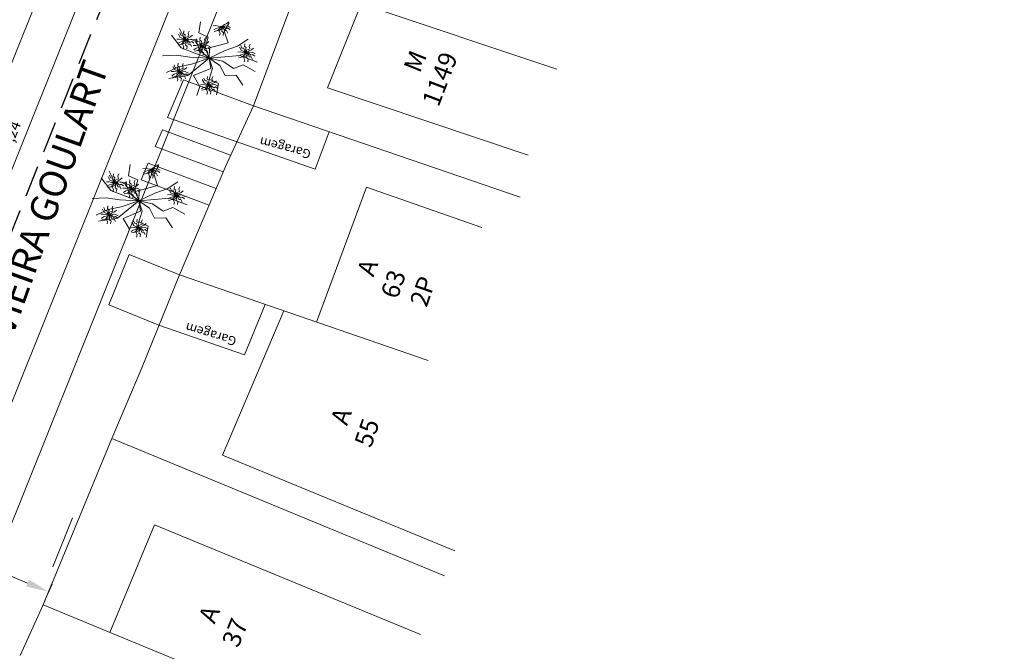
# Model space of a CAD drawing. Units: millimetres. Extents: x 3158 to 3287, y 6998 to 7211.
# Drawn here: x 3223 to 3277, y 7055 to 7090 of the extents above; entities that cross this region are included whole.
import ezdxf

# ---------------------------------------------------------------- set-up
doc = ezdxf.new("R2010")
doc.units = ezdxf.units.MM
doc.linetypes.add('DASHED2', pattern=[0.375, 0.25, -0.125])
doc.linetypes.add('PHANTOM', pattern=[63.5, 31.75, -6.35, 6.35, -6.35, 6.35, -6.35])
doc.layers.get('0').update_dxf_attribs({"lineweight": 13})
doc.layers.get('Defpoints').update_dxf_attribs({"lineweight": 13})
for name, color, linetype, lineweight in [('ALINHAMENTO DE PROJETO', 7, 'PHANTOM', 13), ('ARVORE', 7, 'Continuous', 13), ('casa-alvenaria', 7, 'CASAALVENARIA', 13), ('Casa-Madeira', 7, 'CASAMADEIRA', 13), ('cota distância', 7, 'Continuous', 15), ('Eixo PROJ', 7, 'DASHED2', 30), ('Garagem', 7, 'Continuous', 15), ('MEIO FIO PROJ', 7, 'Continuous', 9), ('muro', 7, 'MURO', 9), ('PORTÃO', 7, 'PORTAO', 9), ('TEXTO', 7, 'Continuous', 13), ('Texto Casas', 7, 'Continuous', 13)]:
    doc.layers.add(name, color=color, linetype=linetype, lineweight=lineweight)
doc.styles.get("Standard").update_dxf_attribs({"font": 'ARIAL.TTF'})
doc.linetypes.add('CASAALVENARIA', pattern='A,0.5,-0.2,["CA",Standard,S=0.1,R=0,X=-0.05,Y=-0.05],-0.25', length=0.95)
doc.linetypes.add('CASAMADEIRA', pattern='A,0.5,-0.2,["CM",Standard,S=0.1,R=0,X=-0.1,Y=-0.05],-0.25', length=0.95)
doc.linetypes.add('MURO', pattern='A,0.5,-0.2,["M",Standard,S=0.1,R=0,X=-0.1,Y=-0.05],-0.25', length=0.95)
doc.linetypes.add('PORTAO', pattern='A,0.5,-0.2,["P",Standard,S=0.1,R=0,X=-0.1,Y=-0.05],-0.25', length=0.95)
doc.dimstyles.new('ISO-25', dxfattribs={"dimtxt": 2.5, "dimasz": 2.5, "dimexe": 1.25, "dimexo": 0.625, "dimtad": 1, "dimtxsty": 'Standard', "dimcen": 2.5, "dimclrd": 256, "dimclre": 256, "dimclrt": 256, "dimaunit": 1, "dimadec": 3, "dimazin": 0, "dimtfac": 1, "dimtmove": 0, "dimatfit": 3, "dimfxl": 0, "dimlwd": -1, "dimlwe": -1, "dimarcsym": 0})

# ---------------------------------------------------------------- blocks, each defined once
blk = doc.blocks.new('*D3')
at = {"layer": 'cota distância', "ltscale": 7.5}
for p, q in [((3215.598, 7060.781), (3216.205, 7062.253)), ((3217.122, 7061.198), (3223.383, 7058.612)), ((3224.17, 7057.24), (3224.777, 7058.712))]:
    blk.add_line(p, q, dxfattribs=at)
for points in [[(3217.202, 7061.391), (3217.043, 7061.005), (3215.967, 7061.675)], [(3223.463, 7058.804), (3223.304, 7058.419), (3224.539, 7058.134)]]:
    blk.add_solid(points, dxfattribs=at)
at = {"layer": 'Defpoints', "color": 0, "ltscale": 7.5}
for p in [(3215.478, 7060.492), (3224.539, 7058.134), (3224.05, 7056.952)]:
    blk.add_point(p, dxfattribs=at)
at = {"layer": 'cota distância', "ltscale": 7.5, "insert": (3220.51, 7060.527), "char_height": 0.6, "attachment_point": 5, "rotation": 337.5553}
blk.add_mtext('9,27', dxfattribs=at)
blk = doc.blocks.new('*D9')
at = {"layer": 'cota distância', "ltscale": 7.5}
for p, q in [((3232.762, 7104.455), (3231.284, 7105.048)), ((3214.755, 7062.129), (3231.399, 7103.655)), ((3215.188, 7060.609), (3213.71, 7061.201))]:
    blk.add_line(p, q, dxfattribs=at)
for points in [[(3231.205, 7103.733), (3231.592, 7103.578), (3231.864, 7104.815)], [(3214.562, 7062.206), (3214.949, 7062.051), (3214.29, 7060.969)]]:
    blk.add_solid(points, dxfattribs=at)
at = {"layer": 'Defpoints', "color": 0, "ltscale": 7.5}
for p in [(3231.864, 7104.815), (3233.052, 7104.339), (3215.478, 7060.492)]:
    blk.add_point(p, dxfattribs=at)
at = {"layer": 'cota distância', "ltscale": 7.5, "insert": (3222.452, 7083.142), "char_height": 0.6, "attachment_point": 5, "rotation": 68.1593}
blk.add_mtext('47,24', dxfattribs=at)

msp = doc.modelspace()

# ---------------------------------------------------------------- linework, layer by layer
for p, q in [((3232.005, 7086.432), (3231.123, 7084.352)), ((3232.005, 7086.432), (3235.875, 7084.997)), ((3230.832, 7083.667), (3230.441, 7082.745)), ((3230.832, 7083.667), (3234.607, 7082.268)), ((3230.441, 7082.745), (3234.196, 7081.354)), ((3230.051, 7081.824), (3229.66, 7080.902)), ((3230.051, 7081.824), (3233.805, 7080.432)), ((3229.66, 7080.902), (3233.414, 7079.511)), ((3228.998, 7076.778), (3227.868, 7073.995)), ((3231.778, 7075.65), (3228.998, 7076.778)), ((3230.647, 7072.866), (3227.868, 7073.995))]:
    msp.add_line(p, q)
at = {"layer": 'ALINHAMENTO DE PROJETO', "flags": 128}
msp.add_lwpolyline([(3222.04, 7060.737), (3277.363, 7198.765)], dxfattribs=at)
at = {"layer": 'ARVORE'}
for p, q in [((3232.844, 7089.031), (3232.941, 7089.651)), ((3234.241, 7089.124), (3234.52, 7089.591)), ((3232.073, 7088.692), (3231.789, 7089.279)), ((3233.368, 7088.794), (3232.844, 7089.031)), ((3234.461, 7088.49), (3234.241, 7089.124)), ((3231.871, 7088.205), (3231.341, 7088.915)), ((3232.683, 7088.656), (3232.073, 7088.692)), ((3232.883, 7088.078), (3232.683, 7088.656)), ((3233.203, 7088.21), (3233.368, 7088.794)), ((3233.447, 7088.217), (3234.461, 7088.49)), ((3234.994, 7088.301), (3235.584, 7088.685)), ((3232.628, 7087.922), (3231.871, 7088.205)), ((3233.415, 7087.637), (3232.883, 7088.078)), ((3233.415, 7087.637), (3233.203, 7088.21)), ((3233.415, 7087.637), (3233.447, 7088.217)), ((3233.415, 7087.637), (3234.302, 7088.069)), ((3234.302, 7088.069), (3234.994, 7088.301)), ((3231.62, 7087.813), (3230.841, 7087.77)), ((3232.36, 7087.688), (3231.62, 7087.813)), ((3233.415, 7087.637), (3232.36, 7087.688)), ((3233.415, 7087.637), (3232.451, 7087.31)), ((3233.415, 7087.637), (3232.628, 7087.922)), ((3233.415, 7087.637), (3232.827, 7087.152)), ((3233.415, 7087.637), (3234.282, 7087.719)), ((3233.415, 7087.637), (3234.01, 7087.242)), ((3233.415, 7087.637), (3233.505, 7087.059)), ((3233.415, 7087.637), (3233.608, 7087.059)), ((3233.415, 7087.637), (3234.179, 7087.474)), ((3234.179, 7087.474), (3234.758, 7087.065)), ((3234.282, 7087.719), (3235.123, 7087.791)), ((3235.123, 7087.791), (3236.084, 7087.413)), ((3231.72, 7087.16), (3231.06, 7086.847)), ((3232.451, 7087.31), (3231.72, 7087.16)), ((3232.827, 7087.152), (3232.249, 7086.688)), ((3233.505, 7087.059), (3232.56, 7086.672)), ((3233.608, 7087.059), (3233.423, 7086.479)), ((3234.01, 7087.242), (3234.296, 7086.685)), ((3234.758, 7087.065), (3235.3, 7087.278)), ((3235.3, 7087.278), (3235.957, 7086.893)), ((3232.249, 7086.688), (3231.192, 7086.508)), ((3232.56, 7086.672), (3232.909, 7086.071)), ((3233.423, 7086.479), (3233.939, 7086.232)), ((3234.296, 7086.685), (3234.907, 7086.701)), ((3234.907, 7086.701), (3235.277, 7086.141)), ((3232.909, 7086.071), (3232.73, 7085.577)), ((3233.939, 7086.232), (3233.821, 7085.613)), ((3228.956, 7081.14), (3229.053, 7081.761)), ((3230.353, 7081.234), (3230.632, 7081.701)), ((3227.983, 7080.315), (3227.453, 7081.025)), ((3228.185, 7080.801), (3227.901, 7081.389)), ((3229.48, 7080.904), (3228.956, 7081.14)), ((3229.315, 7080.32), (3229.48, 7080.904)), ((3230.573, 7080.6), (3230.353, 7081.234)), ((3228.795, 7080.766), (3228.185, 7080.801)), ((3228.995, 7080.188), (3228.795, 7080.766)), ((3229.527, 7079.746), (3229.315, 7080.32)), ((3229.527, 7079.746), (3229.559, 7080.327)), ((3229.559, 7080.327), (3230.573, 7080.6)), ((3230.414, 7080.179), (3231.106, 7080.411)), ((3231.106, 7080.411), (3231.696, 7080.795)), ((3227.732, 7079.923), (3226.953, 7079.88)), ((3228.472, 7079.798), (3227.732, 7079.923)), ((3228.74, 7080.031), (3227.983, 7080.315)), ((3229.527, 7079.746), (3228.472, 7079.798)), ((3229.527, 7079.746), (3228.74, 7080.031)), ((3229.527, 7079.746), (3228.995, 7080.188)), ((3229.527, 7079.746), (3230.414, 7080.179)), ((3229.527, 7079.746), (3230.394, 7079.829)), ((3230.394, 7079.829), (3231.235, 7079.901)), ((3231.235, 7079.901), (3232.196, 7079.523)), ((3227.832, 7079.27), (3227.171, 7078.957)), ((3228.563, 7079.42), (3227.832, 7079.27)), ((3228.939, 7079.262), (3228.361, 7078.798)), ((3229.527, 7079.746), (3228.563, 7079.42)), ((3229.527, 7079.746), (3228.939, 7079.262)), ((3229.527, 7079.746), (3230.122, 7079.352)), ((3229.527, 7079.746), (3229.617, 7079.169)), ((3229.527, 7079.746), (3229.72, 7079.169)), ((3229.527, 7079.746), (3230.291, 7079.584)), ((3230.122, 7079.352), (3230.407, 7078.795)), ((3230.291, 7079.584), (3230.87, 7079.175)), ((3230.87, 7079.175), (3231.412, 7079.388)), ((3231.412, 7079.388), (3232.069, 7079.003)), ((3228.361, 7078.798), (3227.303, 7078.618)), ((3229.617, 7079.169), (3228.672, 7078.781)), ((3228.672, 7078.781), (3229.021, 7078.18)), ((3229.72, 7079.169), (3229.535, 7078.589)), ((3230.407, 7078.795), (3231.019, 7078.811)), ((3231.019, 7078.811), (3231.389, 7078.251)), ((3229.021, 7078.18), (3228.842, 7077.686)), ((3229.535, 7078.589), (3230.051, 7078.342)), ((3230.051, 7078.342), (3229.933, 7077.723))]:
    msp.add_line(p, q, dxfattribs=at)
for points, elevation in [([(3234.112, 7089.395), (3234.275, 7089.501), (3234.402, 7089.558), (3234.51, 7089.652)], 6.312), ([(3232.107, 7088.648), (3232.009, 7088.756), (3231.972, 7088.898), (3231.86, 7088.906), (3231.808, 7089.05)], 6.329), ([(3232.107, 7088.648), (3232.068, 7088.788), (3232.098, 7088.931), (3232.002, 7088.989), (3232.02, 7089.141)], 6.329), ([(3232.107, 7088.648), (3232.113, 7088.79), (3232.299, 7088.857), (3232.258, 7089.012), (3232.31, 7089.127)], 6.329), ([(3234.112, 7089.395), (3233.918, 7089.408), (3233.782, 7089.438), (3233.639, 7089.428)], 6.312), ([(3234.112, 7089.395), (3233.935, 7089.315), (3233.801, 7089.278), (3233.679, 7089.202)], 6.312), ([(3234.112, 7089.395), (3234.004, 7089.276), (3233.898, 7089.163), (3233.704, 7089.119)], 6.312), ([(3234.112, 7089.395), (3234.128, 7089.254), (3233.955, 7089.159), (3234.019, 7089.012), (3233.986, 7088.891)], 6.312), ([(3234.112, 7089.395), (3234.271, 7089.415), (3234.426, 7089.433), (3234.602, 7089.34)], 6.312), ([(3234.112, 7089.395), (3234.221, 7089.299), (3234.274, 7089.162), (3234.386, 7089.166), (3234.454, 7089.029)], 6.312), ([(3234.112, 7089.395), (3234.147, 7089.254), (3234.113, 7089.112), (3234.208, 7089.051), (3234.187, 7088.9)], 6.312), ([(3234.112, 7089.395), (3234.252, 7089.355), (3234.358, 7089.255), (3234.458, 7089.307), (3234.579, 7089.213)], 6.312), ([(3232.107, 7088.648), (3231.913, 7088.661), (3231.777, 7088.691), (3231.634, 7088.681)], 6.329), ([(3232.107, 7088.648), (3231.93, 7088.568), (3231.795, 7088.531), (3231.674, 7088.455)], 6.329), ([(3232.107, 7088.648), (3231.999, 7088.529), (3231.893, 7088.416), (3231.698, 7088.372)], 6.329), ([(3232.107, 7088.648), (3231.962, 7088.718), (3231.823, 7088.787), (3231.726, 7088.961)], 6.329), ([(3232.107, 7088.648), (3232.123, 7088.507), (3231.95, 7088.412), (3232.014, 7088.265), (3231.981, 7088.144)], 6.329), ([(3232.107, 7088.648), (3232.27, 7088.754), (3232.397, 7088.811), (3232.505, 7088.905)], 6.329), ([(3232.107, 7088.648), (3232.266, 7088.668), (3232.42, 7088.686), (3232.597, 7088.593)], 6.329), ([(3232.107, 7088.648), (3232.216, 7088.552), (3232.268, 7088.415), (3232.381, 7088.419), (3232.449, 7088.282)], 6.329), ([(3232.107, 7088.648), (3232.142, 7088.507), (3232.108, 7088.365), (3232.203, 7088.304), (3232.181, 7088.153)], 6.329), ([(3232.107, 7088.648), (3232.247, 7088.608), (3232.353, 7088.508), (3232.453, 7088.56), (3232.573, 7088.466)], 6.329), ([(3233.012, 7088.3), (3232.868, 7088.37), (3232.729, 7088.439), (3232.631, 7088.613)], 6.411), ([(3233.012, 7088.3), (3232.915, 7088.408), (3232.878, 7088.549), (3232.766, 7088.558), (3232.714, 7088.702)], 6.411), ([(3233.012, 7088.3), (3232.973, 7088.44), (3233.004, 7088.583), (3232.907, 7088.641), (3232.925, 7088.793)], 6.411), ([(3233.012, 7088.3), (3233.018, 7088.442), (3233.204, 7088.509), (3233.164, 7088.664), (3233.215, 7088.778)], 6.411), ([(3233.012, 7088.3), (3233.175, 7088.406), (3233.302, 7088.463), (3233.41, 7088.557)], 6.411), ([(3233.012, 7088.3), (3232.818, 7088.313), (3232.683, 7088.343), (3232.54, 7088.333)], 6.411), ([(3233.012, 7088.3), (3232.835, 7088.22), (3232.701, 7088.183), (3232.58, 7088.107)], 6.411), ([(3233.012, 7088.3), (3232.904, 7088.181), (3232.798, 7088.068), (3232.604, 7088.024)], 6.411), ([(3233.012, 7088.3), (3233.029, 7088.159), (3232.855, 7088.064), (3232.919, 7087.917), (3232.887, 7087.796)], 6.411), ([(3233.012, 7088.3), (3233.171, 7088.32), (3233.326, 7088.338), (3233.502, 7088.245)], 6.411), ([(3233.012, 7088.3), (3233.121, 7088.203), (3233.174, 7088.067), (3233.286, 7088.071), (3233.354, 7087.934)], 6.411), ([(3233.012, 7088.3), (3233.048, 7088.159), (3233.014, 7088.016), (3233.108, 7087.956), (3233.087, 7087.805)], 6.411), ([(3233.012, 7088.3), (3233.152, 7088.26), (3233.259, 7088.16), (3233.358, 7088.212), (3233.479, 7088.118)], 6.411), ([(3235.476, 7087.937), (3235.282, 7087.95), (3235.146, 7087.98), (3235.004, 7087.97)], 6.262), ([(3235.476, 7087.937), (3235.299, 7087.857), (3235.165, 7087.82), (3235.044, 7087.744)], 6.262), ([(3235.476, 7087.937), (3235.368, 7087.818), (3235.262, 7087.705), (3235.068, 7087.661)], 6.262), ([(3235.476, 7087.937), (3235.332, 7088.007), (3235.193, 7088.076), (3235.095, 7088.25)], 6.262), ([(3235.476, 7087.937), (3235.378, 7088.045), (3235.342, 7088.186), (3235.23, 7088.195), (3235.178, 7088.339)], 6.262), ([(3235.476, 7087.937), (3235.493, 7087.795), (3235.319, 7087.701), (3235.383, 7087.553), (3235.35, 7087.433)], 6.262), ([(3235.476, 7087.937), (3235.437, 7088.077), (3235.468, 7088.22), (3235.371, 7088.278), (3235.389, 7088.43)], 6.262), ([(3235.476, 7087.937), (3235.482, 7088.079), (3235.668, 7088.146), (3235.628, 7088.301), (3235.679, 7088.415)], 6.262), ([(3235.476, 7087.937), (3235.639, 7088.043), (3235.766, 7088.1), (3235.874, 7088.194)], 6.262), ([(3235.476, 7087.937), (3235.635, 7087.957), (3235.79, 7087.975), (3235.966, 7087.882)], 6.262), ([(3235.476, 7087.937), (3235.585, 7087.84), (3235.638, 7087.704), (3235.75, 7087.708), (3235.818, 7087.571)], 6.262), ([(3235.476, 7087.937), (3235.512, 7087.795), (3235.478, 7087.653), (3235.572, 7087.593), (3235.551, 7087.442)], 6.262), ([(3235.476, 7087.937), (3235.616, 7087.897), (3235.723, 7087.797), (3235.822, 7087.849), (3235.943, 7087.755)], 6.262), ([(3231.789, 7086.863), (3231.595, 7086.876), (3231.459, 7086.907), (3231.316, 7086.896)], 6.122), ([(3231.789, 7086.863), (3231.612, 7086.783), (3231.477, 7086.747), (3231.356, 7086.67)], 6.122), ([(3231.789, 7086.863), (3231.681, 7086.745), (3231.574, 7086.631), (3231.38, 7086.587)], 6.122), ([(3231.789, 7086.863), (3231.644, 7086.933), (3231.505, 7087.003), (3231.408, 7087.176)], 6.122), ([(3231.789, 7086.863), (3231.691, 7086.971), (3231.654, 7087.113), (3231.542, 7087.122), (3231.49, 7087.265)], 6.122), ([(3231.789, 7086.863), (3231.805, 7086.722), (3231.632, 7086.627), (3231.696, 7086.48), (3231.663, 7086.359)], 6.122), ([(3231.789, 7086.863), (3231.75, 7087.004), (3231.78, 7087.147), (3231.684, 7087.205), (3231.701, 7087.357)], 6.122), ([(3231.789, 7086.863), (3231.794, 7087.006), (3231.981, 7087.072), (3231.94, 7087.227), (3231.991, 7087.342)], 6.122), ([(3231.789, 7086.863), (3231.951, 7086.969), (3232.078, 7087.026), (3232.187, 7087.12)], 6.122), ([(3231.789, 7086.863), (3231.948, 7086.884), (3232.102, 7086.901), (3232.278, 7086.809)], 6.122), ([(3231.789, 7086.863), (3231.898, 7086.767), (3231.95, 7086.63), (3232.062, 7086.634), (3232.13, 7086.497)], 6.122), ([(3231.789, 7086.863), (3231.824, 7086.722), (3231.79, 7086.58), (3231.885, 7086.519), (3231.863, 7086.368)], 6.122), ([(3231.789, 7086.863), (3231.929, 7086.824), (3232.035, 7086.723), (3232.135, 7086.775), (3232.255, 7086.681)], 6.122), ([(3233.422, 7086.137), (3233.278, 7086.207), (3233.139, 7086.276), (3233.042, 7086.45)], 6.034), ([(3233.422, 7086.137), (3233.325, 7086.245), (3233.288, 7086.387), (3233.176, 7086.395), (3233.124, 7086.539)], 6.034), ([(3233.422, 7086.137), (3233.383, 7086.278), (3233.414, 7086.42), (3233.318, 7086.478), (3233.335, 7086.63)], 6.034), ([(3233.422, 7086.137), (3233.428, 7086.279), (3233.614, 7086.346), (3233.574, 7086.501), (3233.625, 7086.616)], 6.034), ([(3233.422, 7086.137), (3233.585, 7086.243), (3233.712, 7086.3), (3233.821, 7086.394)], 6.034), ([(3233.422, 7086.137), (3233.229, 7086.15), (3233.093, 7086.18), (3232.95, 7086.17)], 6.034), ([(3233.422, 7086.137), (3233.245, 7086.057), (3233.111, 7086.02), (3232.99, 7085.944)], 6.034), ([(3233.422, 7086.137), (3233.314, 7086.018), (3233.208, 7085.905), (3233.014, 7085.861)], 6.034), ([(3233.422, 7086.137), (3233.439, 7085.996), (3233.265, 7085.901), (3233.329, 7085.754), (3233.297, 7085.633)], 6.034), ([(3233.422, 7086.137), (3233.582, 7086.157), (3233.736, 7086.175), (3233.912, 7086.082)], 6.034), ([(3233.422, 7086.137), (3233.532, 7086.041), (3233.584, 7085.904), (3233.696, 7085.908), (3233.764, 7085.771)], 6.034), ([(3233.422, 7086.137), (3233.458, 7085.996), (3233.424, 7085.854), (3233.519, 7085.793), (3233.497, 7085.642)], 6.034), ([(3233.422, 7086.137), (3233.563, 7086.097), (3233.669, 7085.997), (3233.768, 7086.049), (3233.889, 7085.955)], 6.034), ([(3230.224, 7081.505), (3230.03, 7081.518), (3229.894, 7081.548), (3229.751, 7081.538)], 6.312), ([(3230.224, 7081.505), (3230.047, 7081.425), (3229.913, 7081.388), (3229.791, 7081.312)], 6.312), ([(3230.224, 7081.505), (3230.116, 7081.386), (3230.01, 7081.273), (3229.816, 7081.229)], 6.312), ([(3230.224, 7081.505), (3230.24, 7081.364), (3230.067, 7081.269), (3230.131, 7081.122), (3230.098, 7081.001)], 6.312), ([(3230.224, 7081.505), (3230.387, 7081.611), (3230.514, 7081.668), (3230.622, 7081.762)], 6.312), ([(3230.224, 7081.505), (3230.383, 7081.525), (3230.537, 7081.543), (3230.714, 7081.45)], 6.312), ([(3230.224, 7081.505), (3230.333, 7081.408), (3230.385, 7081.272), (3230.498, 7081.276), (3230.566, 7081.139)], 6.312), ([(3230.224, 7081.505), (3230.259, 7081.364), (3230.225, 7081.221), (3230.32, 7081.161), (3230.298, 7081.01)], 6.312), ([(3230.224, 7081.505), (3230.364, 7081.465), (3230.47, 7081.365), (3230.57, 7081.417), (3230.691, 7081.323)], 6.312), ([(3228.219, 7080.758), (3228.074, 7080.828), (3227.935, 7080.897), (3227.838, 7081.071)], 6.329), ([(3228.219, 7080.758), (3228.121, 7080.866), (3228.084, 7081.007), (3227.972, 7081.016), (3227.92, 7081.16)], 6.329), ([(3228.219, 7080.758), (3228.18, 7080.898), (3228.21, 7081.041), (3228.114, 7081.099), (3228.132, 7081.251)], 6.329), ([(3228.219, 7080.758), (3228.224, 7080.9), (3228.411, 7080.967), (3228.37, 7081.122), (3228.422, 7081.236)], 6.329), ([(3228.219, 7080.758), (3228.382, 7080.864), (3228.509, 7080.921), (3228.617, 7081.015)], 6.329), ([(3229.124, 7080.41), (3229.085, 7080.55), (3229.116, 7080.693), (3229.019, 7080.751), (3229.037, 7080.903)], 6.411), ([(3229.124, 7080.41), (3229.13, 7080.552), (3229.316, 7080.619), (3229.276, 7080.774), (3229.327, 7080.888)], 6.411), ([(3228.219, 7080.758), (3228.025, 7080.771), (3227.889, 7080.801), (3227.746, 7080.791)], 6.329), ([(3228.219, 7080.758), (3228.042, 7080.678), (3227.907, 7080.641), (3227.786, 7080.565)], 6.329), ([(3228.219, 7080.758), (3228.111, 7080.639), (3228.005, 7080.526), (3227.81, 7080.482)], 6.329), ([(3228.219, 7080.758), (3228.235, 7080.616), (3228.062, 7080.522), (3228.126, 7080.375), (3228.093, 7080.254)], 6.329), ([(3228.219, 7080.758), (3228.378, 7080.778), (3228.532, 7080.796), (3228.709, 7080.703)], 6.329), ([(3228.219, 7080.758), (3228.328, 7080.661), (3228.38, 7080.525), (3228.493, 7080.529), (3228.561, 7080.392)], 6.329), ([(3228.219, 7080.758), (3228.254, 7080.616), (3228.22, 7080.474), (3228.315, 7080.414), (3228.293, 7080.263)], 6.329), ([(3228.219, 7080.758), (3228.359, 7080.718), (3228.465, 7080.618), (3228.565, 7080.67), (3228.685, 7080.576)], 6.329), ([(3229.124, 7080.41), (3228.93, 7080.422), (3228.795, 7080.453), (3228.652, 7080.442)], 6.411), ([(3229.124, 7080.41), (3228.947, 7080.33), (3228.813, 7080.293), (3228.692, 7080.217)], 6.411), ([(3229.124, 7080.41), (3229.016, 7080.291), (3228.91, 7080.177), (3228.716, 7080.133)], 6.411), ([(3229.124, 7080.41), (3228.98, 7080.48), (3228.841, 7080.549), (3228.743, 7080.723)], 6.411), ([(3229.124, 7080.41), (3229.027, 7080.518), (3228.99, 7080.659), (3228.878, 7080.668), (3228.826, 7080.812)], 6.411), ([(3229.124, 7080.41), (3229.141, 7080.268), (3228.967, 7080.173), (3229.031, 7080.026), (3228.998, 7079.905)], 6.411), ([(3229.124, 7080.41), (3229.287, 7080.516), (3229.414, 7080.572), (3229.522, 7080.666)], 6.411), ([(3229.124, 7080.41), (3229.283, 7080.43), (3229.438, 7080.448), (3229.614, 7080.355)], 6.411), ([(3229.124, 7080.41), (3229.233, 7080.313), (3229.286, 7080.177), (3229.398, 7080.181), (3229.466, 7080.044)], 6.411), ([(3229.124, 7080.41), (3229.16, 7080.268), (3229.126, 7080.126), (3229.22, 7080.066), (3229.199, 7079.914)], 6.411), ([(3229.124, 7080.41), (3229.264, 7080.37), (3229.371, 7080.27), (3229.47, 7080.322), (3229.591, 7080.228)], 6.411), ([(3231.588, 7080.047), (3231.444, 7080.116), (3231.304, 7080.186), (3231.207, 7080.36)], 6.262), ([(3231.588, 7080.047), (3231.49, 7080.155), (3231.454, 7080.296), (3231.342, 7080.305), (3231.289, 7080.449)], 6.262), ([(3231.588, 7080.047), (3231.549, 7080.187), (3231.579, 7080.33), (3231.483, 7080.388), (3231.501, 7080.54)], 6.262), ([(3231.588, 7080.047), (3231.594, 7080.189), (3231.78, 7080.256), (3231.74, 7080.411), (3231.791, 7080.525)], 6.262), ([(3231.588, 7080.047), (3231.394, 7080.059), (3231.258, 7080.09), (3231.115, 7080.079)], 6.262), ([(3231.588, 7080.047), (3231.411, 7079.967), (3231.277, 7079.93), (3231.155, 7079.853)], 6.262), ([(3231.588, 7080.047), (3231.48, 7079.928), (3231.374, 7079.814), (3231.18, 7079.77)], 6.262), ([(3231.588, 7080.047), (3231.605, 7079.905), (3231.431, 7079.81), (3231.495, 7079.663), (3231.462, 7079.542)], 6.262), ([(3231.588, 7080.047), (3231.751, 7080.153), (3231.878, 7080.209), (3231.986, 7080.303)], 6.262), ([(3231.588, 7080.047), (3231.747, 7080.067), (3231.902, 7080.084), (3232.078, 7079.992)], 6.262), ([(3231.588, 7080.047), (3231.697, 7079.95), (3231.75, 7079.814), (3231.862, 7079.818), (3231.93, 7079.681)], 6.262), ([(3231.588, 7080.047), (3231.623, 7079.905), (3231.589, 7079.763), (3231.684, 7079.703), (3231.663, 7079.551)], 6.262), ([(3231.588, 7080.047), (3231.728, 7080.007), (3231.835, 7079.907), (3231.934, 7079.959), (3232.055, 7079.865)], 6.262), ([(3227.9, 7078.973), (3227.756, 7079.043), (3227.617, 7079.112), (3227.52, 7079.286)], 6.122), ([(3227.9, 7078.973), (3227.803, 7079.081), (3227.766, 7079.223), (3227.654, 7079.231), (3227.602, 7079.375)], 6.122), ([(3227.9, 7078.973), (3227.862, 7079.114), (3227.892, 7079.256), (3227.796, 7079.314), (3227.813, 7079.466)], 6.122), ([(3227.9, 7078.973), (3227.906, 7079.115), (3228.092, 7079.182), (3228.052, 7079.337), (3228.103, 7079.452)], 6.122), ([(3227.9, 7078.973), (3228.063, 7079.079), (3228.19, 7079.136), (3228.299, 7079.23)], 6.122), ([(3227.9, 7078.973), (3227.707, 7078.986), (3227.571, 7079.016), (3227.428, 7079.006)], 6.122), ([(3227.9, 7078.973), (3227.723, 7078.893), (3227.589, 7078.856), (3227.468, 7078.78)], 6.122), ([(3227.9, 7078.973), (3227.792, 7078.854), (3227.686, 7078.741), (3227.492, 7078.697)], 6.122), ([(3227.9, 7078.973), (3227.917, 7078.832), (3227.743, 7078.737), (3227.807, 7078.59), (3227.775, 7078.469)], 6.122), ([(3227.9, 7078.973), (3228.06, 7078.993), (3228.214, 7079.011), (3228.39, 7078.918)], 6.122), ([(3227.9, 7078.973), (3228.01, 7078.877), (3228.062, 7078.74), (3228.174, 7078.744), (3228.242, 7078.607)], 6.122), ([(3227.9, 7078.973), (3227.936, 7078.832), (3227.902, 7078.69), (3227.997, 7078.629), (3227.975, 7078.478)], 6.122), ([(3227.9, 7078.973), (3228.041, 7078.933), (3228.147, 7078.833), (3228.246, 7078.885), (3228.367, 7078.791)], 6.122), ([(3229.534, 7078.247), (3229.495, 7078.387), (3229.526, 7078.53), (3229.429, 7078.588), (3229.447, 7078.74)], 6.034), ([(3229.534, 7078.247), (3229.54, 7078.389), (3229.726, 7078.456), (3229.686, 7078.611), (3229.737, 7078.725)], 6.034), ([(3229.534, 7078.247), (3229.34, 7078.26), (3229.205, 7078.29), (3229.062, 7078.28)], 6.034), ([(3229.534, 7078.247), (3229.357, 7078.167), (3229.223, 7078.13), (3229.102, 7078.054)], 6.034), ([(3229.534, 7078.247), (3229.426, 7078.128), (3229.32, 7078.015), (3229.126, 7077.971)], 6.034), ([(3229.534, 7078.247), (3229.39, 7078.317), (3229.251, 7078.386), (3229.153, 7078.56)], 6.034), ([(3229.534, 7078.247), (3229.437, 7078.355), (3229.4, 7078.496), (3229.288, 7078.505), (3229.236, 7078.649)], 6.034), ([(3229.534, 7078.247), (3229.551, 7078.106), (3229.377, 7078.011), (3229.441, 7077.864), (3229.409, 7077.743)], 6.034), ([(3229.534, 7078.247), (3229.697, 7078.353), (3229.824, 7078.41), (3229.932, 7078.504)], 6.034), ([(3229.534, 7078.247), (3229.693, 7078.267), (3229.848, 7078.285), (3230.024, 7078.192)], 6.034), ([(3229.534, 7078.247), (3229.643, 7078.15), (3229.696, 7078.014), (3229.808, 7078.018), (3229.876, 7077.881)], 6.034), ([(3229.534, 7078.247), (3229.57, 7078.106), (3229.536, 7077.963), (3229.63, 7077.903), (3229.609, 7077.752)], 6.034), ([(3229.534, 7078.247), (3229.675, 7078.207), (3229.781, 7078.107), (3229.88, 7078.159), (3230.001, 7078.065)], 6.034)]:
    msp.add_lwpolyline(points, dxfattribs=dict(at, elevation=elevation))
at = {"layer": 'casa-alvenaria', "ltscale": 6}
for points in [[(3248.491, 7078.265), (3242.113, 7080.5), (3239.343, 7073.042)], [(3245.097, 7055.771), (3230.396, 7061.837), (3227.937, 7055.884)]]:
    msp.add_lwpolyline(points, dxfattribs=at)
at = {"layer": 'Casa-Madeira', "ltscale": 6}
msp.add_lwpolyline([(3251.04, 7082.281), (3239.956, 7085.997), (3241.814, 7090.647), (3252.629, 7087.022)], dxfattribs=at)
at = {"layer": 'Eixo PROJ', "ltscale": 7, "flags": 128}
msp.add_lwpolyline([(3216.47, 7062.969), (3271.793, 7200.998)], dxfattribs=at)
at = {"layer": 'Garagem'}
for p, q in [((3231.123, 7084.352), (3239.282, 7081.493)), ((3240.053, 7083.568), (3239.282, 7081.493)), ((3230.647, 7072.866), (3235.381, 7071.234))]:
    msp.add_line(p, q, dxfattribs=at)
at = {"layer": 'Garagem', "ltscale": 4}
msp.add_line((3236.511, 7074.018), (3235.381, 7071.234), dxfattribs=at)
at = {"layer": 'MEIO FIO PROJ', "flags": 128}
for points in [[(3213.222, 7064.271), (3268.545, 7202.3)], [(3219.719, 7061.667), (3275.042, 7199.695)]]:
    msp.add_lwpolyline(points, dxfattribs=at)
at = {"layer": 'muro', "ltscale": 5}
for p, q in [((3239.531, 7094.838), (3235.875, 7084.997)), ((3235.875, 7084.997), (3234.34, 7081.692)), ((3235.875, 7084.997), (3250.612, 7079.955)), ((3234.34, 7081.692), (3231.778, 7075.65)), ((3231.778, 7075.65), (3229.692, 7070.514)), ((3231.778, 7075.65), (3245.514, 7070.914)), ((3237.541, 7073.663), (3234.166, 7065.691)), ((3229.692, 7070.514), (3228.035, 7066.598)), ((3228.035, 7066.598), (3224.24, 7057.411)), ((3228.035, 7066.598), (3246.432, 7059.006)), ((3234.166, 7065.691), (3247.005, 7060.393)), ((3224.24, 7057.411), (3222.979, 7054.602)), ((3224.24, 7057.411), (3242.641, 7049.818))]:
    msp.add_line(p, q, dxfattribs=at)
at = {"layer": 'muro', "ltscale": 7.5}
msp.add_line((3224.489, 7057.984), (3224.738, 7058.557), dxfattribs=at)
at = {"layer": 'PORTÃO'}
msp.add_line((3225.864, 7062.219), (3224.773, 7059.505), dxfattribs=at)

# ---------------------------------------------------------------- texts
at = {"layer": 'TEXTO'}
msp.add_text('RUA ELY VIEIRA GOULART', height=1.5, rotation=70.3325, dxfattribs=at).set_placement((3219.748, 7064.35))
at = {"layer": 'Texto Casas'}
for s, height, rotation, p in [('M', 1, 68.1368, (3245.063, 7086.767)), ('1149', 1, 69.0359, (3246.091, 7084.891)), ('Garagem', 0.5, 165.2276, (3239.083, 7082.541)), ('A', 1, 69.826, (3242.498, 7075.501)), ('63', 1, 70.7252, (3243.818, 7074.268)), ('2P', 1, 70.7252, (3245.432, 7073.811)), ('Garagem', 0.5, 163.2954, (3234.971, 7072.186)), ('A', 1, 70.0427, (3241.038, 7067.274)), ('55', 1, 70.9419, (3242.362, 7066.046)), ('A', 1, 67.1192, (3233.716, 7056.313)), ('37', 1, 68.0184, (3235.025, 7054.988))]:
    msp.add_text(s, height=height, rotation=rotation, dxfattribs=at).set_placement(p)

# ---------------------------------------------------------------- dimensions: what is measured, and where the dimension line sits
at = {"layer": 'cota distância', "ltscale": 7.5}
for p2, picture, middle in [((3233.052, 7104.339), '*D9', (3222.452, 7083.142)), ((3224.05, 7056.952), '*D3', (3220.51, 7060.527))]:
    dim = msp.add_aligned_dim(p1=(3215.478, 7060.492), p2=p2, distance=1.28, dimstyle='ISO-25', override={"dimscale": 0.5, "dimtxt": 1.2, "dimcen": 56.523445, "dimtmove": 1}, dxfattribs=at)
    dim.commit()
    dim.dimension.update_dxf_attribs({"geometry": picture, "text_midpoint": middle})

doc.saveas('drawing.dxf')
